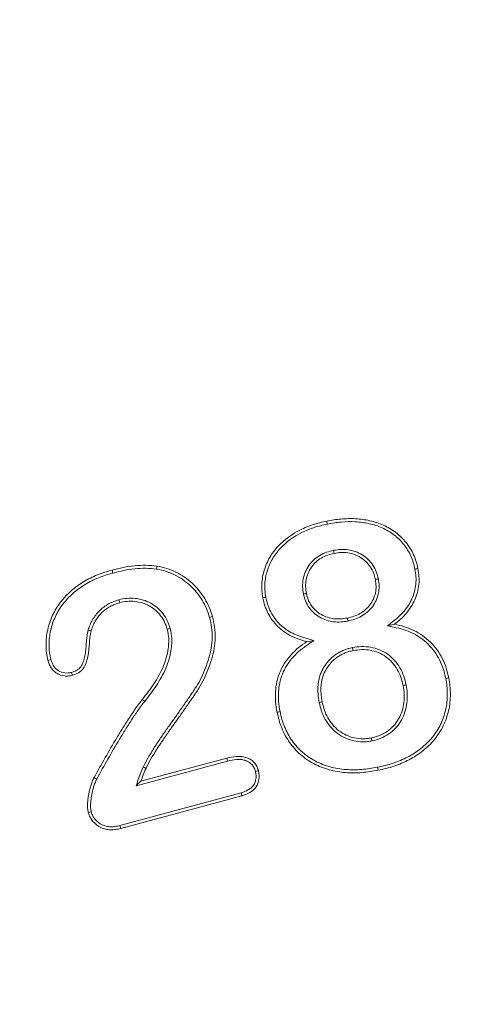
# Model space of a CAD drawing. Units: millimetres. Extents: x 1314 to 8048, y 919 to 6137.
# Drawn here: x 3418 to 3429, y 1650 to 1673 of the extents above; entities that cross this region are included whole.
import ezdxf

# ---------------------------------------------------------------- set-up
doc = ezdxf.new("R2010")
doc.units = ezdxf.units.MM
doc.linetypes.add('SLD-Solid', pattern=[0])
doc.layers.add('ACO_DRAINAGE', color=7, linetype='SLD-Solid')
doc.layers.add('BEMASS', color=7, linetype='Continuous')
doc.styles.add('BEMSTIL', font='isocp3.shx', dxfattribs={"width": 0.8})
doc.styles.get("Standard").update_dxf_attribs({"font": 'arial.ttf'})
doc.dimstyles.new('BEMASS$0', dxfattribs={"dimscale": 7, "dimtxt": 3.5, "dimasz": 3.5, "dimexe": 2, "dimexo": 2, "dimgap": 1, "dimtad": 1, "dimdec": 0, "dimtxsty": 'BEMSTIL', "dimcen": 3, "dimclrd": 3, "dimclre": 3, "dimclrt": 4, "dimadec": 0, "dimazin": 0, "dimtfac": 0.875, "dimtdec": 0, "dimtmove": 0, "dimatfit": 0, "dimfxl": 1, "dimtolj": 1, "dimlwd": 25, "dimlwe": 25, "dimarcsym": 0})

# ---------------------------------------------------------------- blocks, each defined once
blk = doc.blocks.new('ACO - 4941 - REAR')
at = {"layer": 'ACO_DRAINAGE', "linetype": 'SLD-Solid', "lineweight": 18}
for p, q in [((65.03, 220.098), (65.024, 220.125)), ((65.034, 220.077), (65.03, 220.098)), ((65.038, 220.056), (65.034, 220.077)), ((65.182, 219.448), (65.187, 219.427)), ((65.187, 219.427), (65.191, 219.407)), ((65.191, 219.407), (65.196, 219.379)), ((60.063, 218.965), (60.056, 218.992)), ((61.088, 219.014), (61.091, 219.035)), ((61.091, 219.035), (61.094, 219.056)), ((61.094, 219.056), (61.099, 219.084)), ((67.066, 219.015), (67.087, 219.019)), ((67.087, 219.019), (67.108, 219.023)), ((67.108, 219.023), (67.136, 219.029)), ((60.068, 218.945), (60.063, 218.965)), ((60.074, 218.924), (60.068, 218.945)), ((66.177, 218.781), (66.149, 218.775)), ((66.198, 218.784), (66.177, 218.781)), ((66.218, 218.788), (66.198, 218.784)), ((63.573, 218.357), (63.545, 218.351)), ((63.594, 218.361), (63.573, 218.357)), ((63.614, 218.365), (63.594, 218.361)), ((64.485, 218.438), (64.506, 218.442)), ((64.506, 218.442), (64.526, 218.446)), ((64.526, 218.446), (64.554, 218.452)), ((60.216, 218.304), (60.222, 218.284)), ((60.222, 218.284), (60.227, 218.264)), ((60.227, 218.264), (60.235, 218.236)), ((62.311, 217.896), (62.332, 217.901)), ((62.332, 217.901), (62.352, 217.907)), ((62.352, 217.907), (62.379, 217.914)), ((65.505, 217.854), (65.5, 217.881)), ((65.509, 217.833), (65.505, 217.854)), ((61.359, 217.63), (61.332, 217.622)), ((61.379, 217.635), (61.359, 217.63)), ((61.4, 217.64), (61.379, 217.635)), ((65.514, 217.812), (65.509, 217.833)), ((66.43, 217.698), (66.591, 217.737)), ((59.501, 217.603), (59.522, 217.597)), ((59.522, 217.597), (59.542, 217.592)), ((59.542, 217.592), (59.569, 217.584)), ((64.646, 217.35), (64.563, 217.336)), ((64.728, 217.363), (64.646, 217.35)), ((65.62, 217.197), (65.624, 217.176)), ((65.624, 217.176), (65.628, 217.155)), ((65.628, 217.155), (65.633, 217.128)), ((58.612, 216.914), (58.571, 216.903)), ((58.639, 216.921), (58.612, 216.914)), ((59.12, 216.625), (59.127, 216.599)), ((59.127, 216.599), (59.132, 216.578)), ((59.132, 216.578), (59.138, 216.557)), ((67.779, 216.484), (67.8, 216.488)), ((67.8, 216.488), (67.821, 216.492)), ((67.821, 216.492), (67.848, 216.497)), ((66.819, 216.326), (66.791, 216.32)), ((66.84, 216.33), (66.819, 216.326)), ((66.86, 216.334), (66.84, 216.33)), ((60.778, 215.98), (60.756, 215.998)), ((60.795, 215.967), (60.778, 215.98)), ((60.811, 215.954), (60.795, 215.967)), ((64.849, 215.929), (64.87, 215.933)), ((64.87, 215.933), (64.891, 215.937)), ((64.891, 215.937), (64.919, 215.943)), ((63.902, 215.707), (63.874, 215.702)), ((63.923, 215.711), (63.902, 215.707)), ((63.944, 215.716), (63.923, 215.711)), ((66.063, 215.08), (66.058, 215.107)), ((66.067, 215.059), (66.063, 215.08)), ((66.071, 215.038), (66.067, 215.059)), ((60.613, 214.001), (62.729, 214.572)), ((60.722, 214.103), (62.711, 214.64)), ((62.716, 214.619), (62.711, 214.64)), ((62.722, 214.599), (62.716, 214.619)), ((62.729, 214.572), (62.722, 214.599)), ((60.778, 214.433), (60.805, 214.421)), ((60.805, 214.421), (60.842, 214.403)), ((63.374, 214.332), (63.401, 214.339)), ((63.401, 214.339), (63.422, 214.345)), ((63.422, 214.345), (63.442, 214.35)), ((66.201, 214.428), (66.205, 214.407)), ((66.205, 214.407), (66.209, 214.386)), ((66.209, 214.386), (66.215, 214.359)), ((59.665, 214.176), (59.64, 214.189)), ((59.683, 214.166), (59.665, 214.176)), ((59.702, 214.156), (59.683, 214.166)), ((60.613, 214.001), (60.656, 214.041)), ((60.656, 214.041), (60.689, 214.072)), ((60.689, 214.072), (60.722, 214.103)), ((63.042, 213.837), (60.238, 213.079)), ((63.061, 213.769), (60.255, 213.011)), ((63.042, 213.837), (63.051, 213.807)), ((63.051, 213.807), (63.061, 213.769)), ((59.54, 213.388), (59.506, 213.379)), ((59.574, 213.397), (59.54, 213.388)), ((60.238, 213.079), (60.255, 213.011))]:
    blk.add_line(p, q, dxfattribs=at)
for radius in [66.292, 66.079, 65.58]:
    blk.add_arc((80, 175.331), radius, 57.60763, 122.39237, dxfattribs=at)
for points, knots in [([(65.024, 220.125), (65.134, 220.145), (65.243, 220.164), (65.465, 220.183), (65.577, 220.186), (65.799, 220.174), (65.91, 220.159), (66.127, 220.111), (66.234, 220.078), (66.437, 219.987), (66.533, 219.929), (66.667, 219.829), (66.71, 219.793), (66.789, 219.716), (66.826, 219.674), (66.93, 219.543), (66.989, 219.447), (67.058, 219.296), (67.078, 219.244), (67.111, 219.137), (67.124, 219.083), (67.136, 219.029)], [0, 0, 0, 0, 0.125, 0.125, 0.25, 0.25, 0.375, 0.375, 0.5, 0.5, 0.625, 0.625, 0.6875, 0.6875, 0.75, 0.75, 0.875, 0.875, 0.9375, 0.9375, 1, 1, 1, 1]), ([(63.545, 218.351), (63.537, 218.404), (63.528, 218.457), (63.519, 218.564), (63.518, 218.618), (63.527, 218.779), (63.548, 218.885), (63.609, 219.091), (63.652, 219.191), (63.76, 219.376), (63.826, 219.463), (64.045, 219.699), (64.223, 219.825), (64.51, 219.971), (64.61, 220.012), (64.815, 220.077), (64.919, 220.101), (65.024, 220.125)], [0, 0, 0, 0, 0.0625, 0.0625, 0.125, 0.125, 0.25, 0.25, 0.375, 0.375, 0.5, 0.5, 0.75, 0.75, 0.875, 0.875, 1, 1, 1, 1]), ([(63.614, 218.365), (63.606, 218.417), (63.598, 218.468), (63.589, 218.567), (63.589, 218.617), (63.597, 218.769), (63.617, 218.87), (63.675, 219.066), (63.716, 219.16), (63.819, 219.336), (63.88, 219.418), (64.09, 219.644), (64.261, 219.766), (64.539, 219.907), (64.635, 219.946), (64.832, 220.009), (64.934, 220.032), (65.038, 220.056)], [0.0009821, 0.0009821, 0.0009821, 0.0009821, 0.0625, 0.0625, 0.125, 0.125, 0.25, 0.25, 0.375, 0.375, 0.5, 0.5, 0.75, 0.75, 0.875, 0.875, 0.9993541, 0.9993541, 0.9993541, 0.9993541]), ([(65.038, 220.056), (65.148, 220.076), (65.253, 220.094), (65.468, 220.113), (65.577, 220.116), (65.791, 220.104), (65.898, 220.089), (66.109, 220.043), (66.21, 220.012), (66.404, 219.925), (66.494, 219.87), (66.623, 219.774), (66.663, 219.741), (66.737, 219.668), (66.773, 219.628), (66.872, 219.503), (66.927, 219.413), (66.993, 219.269), (67.012, 219.219), (67.043, 219.12), (67.054, 219.069), (67.066, 219.015)], [0.0006216, 0.0006216, 0.0006216, 0.0006216, 0.125, 0.125, 0.25, 0.25, 0.375, 0.375, 0.5, 0.5, 0.625, 0.625, 0.6875, 0.6875, 0.75, 0.75, 0.875, 0.875, 0.9375, 0.9375, 0.9991712, 0.9991712, 0.9991712, 0.9991712]), ([(65.18, 219.448), (65.128, 219.435), (65.075, 219.422), (64.967, 219.386), (64.914, 219.361), (64.764, 219.273), (64.678, 219.193), (64.544, 219.003), (64.499, 218.893), (64.468, 218.723), (64.463, 218.665), (64.467, 218.548), (64.476, 218.493), (64.484, 218.441)], [0, 0, 0, 0, 0.125, 0.125, 0.25, 0.25, 0.5, 0.5, 0.75, 0.75, 0.875, 0.875, 1, 1, 1, 1]), ([(66.218, 218.791), (66.206, 218.841), (66.192, 218.9), (66.149, 219.007), (66.124, 219.058), (66.058, 219.155), (66.021, 219.198), (65.939, 219.279), (65.893, 219.315), (65.793, 219.376), (65.742, 219.399), (65.633, 219.438), (65.577, 219.452), (65.465, 219.469), (65.406, 219.472), (65.292, 219.466), (65.237, 219.457), (65.185, 219.449)], [0, 0, 0, 0, 0.125, 0.125, 0.25, 0.25, 0.375, 0.375, 0.5, 0.5, 0.625, 0.625, 0.75, 0.75, 0.875, 0.875, 1, 1, 1, 1]), ([(65.196, 219.379), (65.145, 219.367), (65.093, 219.354), (64.994, 219.32), (64.945, 219.298), (64.809, 219.217), (64.729, 219.144), (64.608, 218.971), (64.567, 218.871), (64.538, 218.715), (64.534, 218.662), (64.538, 218.557), (64.546, 218.504), (64.554, 218.452)], [0, 0, 0, 0, 0.125, 0.125, 0.25, 0.25, 0.5, 0.5, 0.75, 0.75, 0.875, 0.875, 1, 1, 1, 1]), ([(66.149, 218.775), (66.137, 218.827), (66.125, 218.878), (66.086, 218.976), (66.062, 219.023), (66.003, 219.111), (65.968, 219.151), (65.893, 219.225), (65.852, 219.258), (65.762, 219.312), (65.713, 219.335), (65.614, 219.37), (65.563, 219.382), (65.458, 219.398), (65.406, 219.401), (65.3, 219.396), (65.248, 219.387), (65.196, 219.379)], [0, 0, 0, 0, 0.125, 0.125, 0.25, 0.25, 0.375, 0.375, 0.5, 0.5, 0.625, 0.625, 0.75, 0.75, 0.875, 0.875, 1, 1, 1, 1]), ([(58.571, 216.903), (58.557, 216.961), (58.544, 217.019), (58.53, 217.137), (58.527, 217.196), (58.527, 217.375), (58.54, 217.494), (58.592, 217.726), (58.631, 217.839), (58.731, 218.055), (58.792, 218.158), (58.938, 218.346), (59.021, 218.432), (59.199, 218.59), (59.296, 218.661), (59.499, 218.783), (59.607, 218.836), (59.827, 218.925), (59.941, 218.959), (60.056, 218.992)], [0, 0, 0, 0, 0.0625, 0.0625, 0.125, 0.125, 0.25, 0.25, 0.375, 0.375, 0.5, 0.5, 0.625, 0.625, 0.75, 0.75, 0.875, 0.875, 1, 1, 1, 1]), ([(60.056, 218.992), (60.141, 219.013), (60.226, 219.034), (60.398, 219.069), (60.485, 219.082), (60.66, 219.1), (60.748, 219.105), (60.924, 219.101), (61.011, 219.093), (61.099, 219.084)], [0, 0, 0, 0, 0.25, 0.25, 0.5, 0.5, 0.75, 0.75, 1, 1, 1, 1]), ([(60.074, 218.924), (60.159, 218.945), (60.242, 218.965), (60.41, 218.999), (60.495, 219.012), (60.665, 219.029), (60.75, 219.034), (60.918, 219.031), (61.002, 219.023), (61.088, 219.014)], [0.0013179, 0.0013179, 0.0013179, 0.0013179, 0.25, 0.25, 0.5, 0.5, 0.75, 0.75, 0.9969557, 0.9969557, 0.9969557, 0.9969557]), ([(61.088, 219.014), (61.162, 218.999), (61.232, 218.985), (61.369, 218.942), (61.436, 218.914), (61.568, 218.849), (61.63, 218.813), (61.751, 218.729), (61.809, 218.684), (61.915, 218.586), (61.965, 218.532), (62.058, 218.418), (62.101, 218.358), (62.177, 218.234), (62.212, 218.169), (62.269, 218.037), (62.29, 217.969), (62.311, 217.896)], [0.0017459, 0.0017459, 0.0017459, 0.0017459, 0.125, 0.125, 0.25, 0.25, 0.375, 0.375, 0.5, 0.5, 0.625, 0.625, 0.75, 0.75, 0.875, 0.875, 0.9989459, 0.9989459, 0.9989459, 0.9989459]), ([(61.099, 219.084), (61.173, 219.069), (61.248, 219.054), (61.394, 219.008), (61.465, 218.979), (61.602, 218.911), (61.668, 218.872), (61.793, 218.786), (61.854, 218.738), (61.966, 218.635), (62.018, 218.579), (62.114, 218.46), (62.159, 218.398), (62.239, 218.268), (62.275, 218.201), (62.335, 218.06), (62.358, 217.987), (62.379, 217.914)], [0, 0, 0, 0, 0.125, 0.125, 0.25, 0.25, 0.375, 0.375, 0.5, 0.5, 0.625, 0.625, 0.75, 0.75, 0.875, 0.875, 1, 1, 1, 1]), ([(67.066, 219.015), (67.076, 218.955), (67.085, 218.897), (67.093, 218.782), (67.092, 218.724), (67.074, 218.55), (67.044, 218.437), (66.973, 218.276), (66.946, 218.225), (66.883, 218.128), (66.847, 218.081), (66.77, 217.99), (66.729, 217.948), (66.642, 217.869), (66.595, 217.831), (66.547, 217.792)], [0.0014978, 0.0014978, 0.0014978, 0.0014978, 0.125, 0.125, 0.25, 0.25, 0.5, 0.5, 0.625, 0.625, 0.75, 0.75, 0.875, 0.875, 1, 1, 1, 1]), ([(67.136, 219.029), (67.145, 218.967), (67.155, 218.906), (67.163, 218.783), (67.162, 218.721), (67.144, 218.536), (67.111, 218.415), (67.036, 218.245), (67.007, 218.19), (66.94, 218.086), (66.902, 218.037), (66.822, 217.943), (66.779, 217.898), (66.687, 217.815), (66.639, 217.776), (66.591, 217.737)], [0, 0, 0, 0, 0.125, 0.125, 0.25, 0.25, 0.5, 0.5, 0.625, 0.625, 0.75, 0.75, 0.875, 0.875, 1, 1, 1, 1]), ([(58.639, 216.921), (58.625, 216.979), (58.613, 217.032), (58.6, 217.142), (58.597, 217.199), (58.598, 217.37), (58.61, 217.484), (58.659, 217.705), (58.697, 217.814), (58.793, 218.021), (58.851, 218.12), (58.99, 218.298), (59.071, 218.382), (59.243, 218.534), (59.336, 218.602), (59.532, 218.721), (59.637, 218.772), (59.85, 218.858), (59.959, 218.891), (60.074, 218.924)], [0.0008196, 0.0008196, 0.0008196, 0.0008196, 0.0625, 0.0625, 0.125, 0.125, 0.25, 0.25, 0.375, 0.375, 0.5, 0.5, 0.625, 0.625, 0.75, 0.75, 0.875, 0.875, 0.9995163, 0.9995163, 0.9995163, 0.9995163]), ([(65.5, 217.881), (65.55, 217.893), (65.601, 217.905), (65.698, 217.938), (65.745, 217.96), (65.88, 218.037), (65.961, 218.105), (66.087, 218.269), (66.129, 218.366), (66.161, 218.518), (66.166, 218.57), (66.164, 218.673), (66.157, 218.724), (66.149, 218.775)], [0, 0, 0, 0, 0.125, 0.125, 0.25, 0.25, 0.5, 0.5, 0.75, 0.75, 0.875, 0.875, 1, 1, 1, 1]), ([(65.516, 217.813), (65.566, 217.824), (65.619, 217.837), (65.725, 217.873), (65.777, 217.896), (65.923, 217.98), (66.011, 218.053), (66.149, 218.235), (66.196, 218.342), (66.231, 218.508), (66.237, 218.565), (66.235, 218.68), (66.226, 218.735), (66.219, 218.786)], [0, 0, 0, 0, 0.125, 0.125, 0.25, 0.25, 0.5, 0.5, 0.75, 0.75, 0.875, 0.875, 1, 1, 1, 1]), ([(61.399, 217.643), (61.382, 217.698), (61.362, 217.76), (61.307, 217.874), (61.275, 217.928), (61.197, 218.03), (61.153, 218.076), (61.058, 218.158), (61.006, 218.195), (60.894, 218.257), (60.835, 218.281), (60.714, 218.317), (60.653, 218.33), (60.527, 218.343), (60.464, 218.343), (60.338, 218.332), (60.275, 218.318), (60.219, 218.305)], [0, 0, 0, 0, 0.125, 0.125, 0.25, 0.25, 0.375, 0.375, 0.5, 0.5, 0.625, 0.625, 0.75, 0.75, 0.875, 0.875, 1, 1, 1, 1]), ([(64.563, 217.336), (64.502, 217.354), (64.441, 217.371), (64.321, 217.413), (64.262, 217.437), (64.091, 217.523), (63.985, 217.596), (63.847, 217.729), (63.805, 217.777), (63.729, 217.879), (63.696, 217.934), (63.638, 218.047), (63.613, 218.106), (63.574, 218.227), (63.559, 218.289), (63.545, 218.351)], [0, 0, 0, 0, 0.125, 0.125, 0.25, 0.25, 0.5, 0.5, 0.625, 0.625, 0.75, 0.75, 0.875, 0.875, 1, 1, 1, 1]), ([(64.583, 217.404), (64.522, 217.422), (64.462, 217.439), (64.346, 217.479), (64.291, 217.502), (64.128, 217.583), (64.029, 217.652), (63.899, 217.777), (63.859, 217.822), (63.788, 217.917), (63.757, 217.969), (63.702, 218.076), (63.679, 218.131), (63.642, 218.244), (63.629, 218.303), (63.614, 218.365)], [0, 0, 0, 0, 0.125, 0.125, 0.25, 0.25, 0.5, 0.5, 0.625, 0.625, 0.75, 0.75, 0.875, 0.875, 0.9983434, 0.9983434, 0.9983434, 0.9983434]), ([(64.486, 218.435), (64.498, 218.385), (64.511, 218.332), (64.553, 218.224), (64.581, 218.174), (64.68, 218.034), (64.767, 217.958), (64.914, 217.873), (64.966, 217.85), (65.073, 217.815), (65.128, 217.803), (65.238, 217.789), (65.295, 217.787), (65.407, 217.795), (65.46, 217.803), (65.511, 217.812)], [0, 0, 0, 0, 0.125, 0.125, 0.25, 0.25, 0.5, 0.5, 0.625, 0.625, 0.75, 0.75, 0.875, 0.875, 1, 1, 1, 1]), ([(64.554, 218.452), (64.566, 218.402), (64.579, 218.352), (64.617, 218.256), (64.642, 218.21), (64.732, 218.084), (64.811, 218.014), (64.945, 217.937), (64.992, 217.915), (65.09, 217.884), (65.141, 217.873), (65.243, 217.86), (65.295, 217.858), (65.398, 217.865), (65.449, 217.873), (65.5, 217.881)], [0, 0, 0, 0, 0.125, 0.125, 0.25, 0.25, 0.5, 0.5, 0.625, 0.625, 0.75, 0.75, 0.875, 0.875, 1, 1, 1, 1]), ([(60.214, 218.304), (60.175, 218.292), (60.135, 218.28), (60.053, 218.248), (60.013, 218.229), (59.937, 218.187), (59.899, 218.164), (59.827, 218.11), (59.795, 218.081), (59.733, 218.02), (59.704, 217.987), (59.65, 217.916), (59.627, 217.879), (59.584, 217.804), (59.564, 217.765), (59.53, 217.685), (59.516, 217.646), (59.503, 217.607)], [0, 0, 0, 0, 0.125, 0.125, 0.25, 0.25, 0.375, 0.375, 0.5, 0.5, 0.625, 0.625, 0.75, 0.75, 0.875, 0.875, 1, 1, 1, 1]), ([(60.235, 218.236), (60.196, 218.225), (60.157, 218.213), (60.081, 218.183), (60.044, 218.166), (59.973, 218.127), (59.938, 218.105), (59.873, 218.057), (59.843, 218.029), (59.785, 217.972), (59.758, 217.942), (59.709, 217.877), (59.687, 217.842), (59.646, 217.772), (59.628, 217.735), (59.596, 217.66), (59.583, 217.622), (59.569, 217.584)], [0, 0, 0, 0, 0.125, 0.125, 0.25, 0.25, 0.375, 0.375, 0.5, 0.5, 0.625, 0.625, 0.75, 0.75, 0.875, 0.875, 1, 1, 1, 1]), ([(61.332, 217.622), (61.314, 217.678), (61.296, 217.734), (61.246, 217.84), (61.216, 217.89), (61.145, 217.983), (61.104, 218.025), (61.015, 218.102), (60.968, 218.136), (60.865, 218.193), (60.811, 218.215), (60.698, 218.248), (60.641, 218.26), (60.524, 218.272), (60.466, 218.272), (60.349, 218.262), (60.292, 218.25), (60.235, 218.236)], [0, 0, 0, 0, 0.125, 0.125, 0.25, 0.25, 0.375, 0.375, 0.5, 0.5, 0.625, 0.625, 0.75, 0.75, 0.875, 0.875, 1, 1, 1, 1]), ([(62.311, 217.896), (62.33, 217.816), (62.348, 217.739), (62.369, 217.585), (62.373, 217.505), (62.371, 217.346), (62.364, 217.268), (62.337, 217.113), (62.317, 217.035), (62.272, 216.881), (62.246, 216.804), (62.188, 216.654), (62.157, 216.579), (62.088, 216.434), (62.05, 216.365), (61.985, 216.265), (61.962, 216.23), (61.916, 216.16), (61.894, 216.127), (61.826, 216.027), (61.778, 215.958), (61.684, 215.823), (61.637, 215.755), (61.543, 215.621), (61.494, 215.554), (61.398, 215.42), (61.351, 215.353), (61.255, 215.217), (61.208, 215.149), (61.115, 215.012), (61.069, 214.942), (60.98, 214.801), (60.937, 214.731), (60.852, 214.585), (60.814, 214.508), (60.778, 214.434)], [0.0004924, 0.0004924, 0.0004924, 0.0004924, 0.0625, 0.0625, 0.125, 0.125, 0.1875, 0.1875, 0.25, 0.25, 0.3125, 0.3125, 0.375, 0.375, 0.4375, 0.4375, 0.46875, 0.46875, 0.5, 0.5, 0.5625, 0.5625, 0.625, 0.625, 0.6875, 0.6875, 0.75, 0.75, 0.8125, 0.8125, 0.875, 0.875, 0.9375, 0.9375, 1, 1, 1, 1]), ([(62.379, 217.914), (62.398, 217.834), (62.417, 217.753), (62.44, 217.59), (62.444, 217.507), (62.441, 217.342), (62.434, 217.26), (62.406, 217.097), (62.386, 217.017), (62.339, 216.859), (62.313, 216.781), (62.253, 216.627), (62.221, 216.551), (62.15, 216.402), (62.11, 216.329), (62.044, 216.225), (62.02, 216.191), (61.975, 216.122), (61.953, 216.088), (61.883, 215.986), (61.836, 215.918), (61.741, 215.783), (61.695, 215.715), (61.6, 215.58), (61.552, 215.513), (61.456, 215.379), (61.408, 215.312), (61.313, 215.177), (61.267, 215.109), (61.174, 214.972), (61.128, 214.904), (61.04, 214.764), (60.997, 214.694), (60.914, 214.551), (60.878, 214.478), (60.842, 214.403)], [0, 0, 0, 0, 0.0625, 0.0625, 0.125, 0.125, 0.1875, 0.1875, 0.25, 0.25, 0.3125, 0.3125, 0.375, 0.375, 0.4375, 0.4375, 0.46875, 0.46875, 0.5, 0.5, 0.5625, 0.5625, 0.625, 0.625, 0.6875, 0.6875, 0.75, 0.75, 0.8125, 0.8125, 0.875, 0.875, 0.9375, 0.9375, 1, 1, 1, 1]), ([(60.811, 215.954), (60.905, 216.071), (60.998, 216.191), (61.123, 216.382), (61.162, 216.448), (61.235, 216.582), (61.27, 216.651), (61.33, 216.794), (61.356, 216.866), (61.399, 217.015), (61.415, 217.092), (61.43, 217.209), (61.434, 217.247), (61.438, 217.325), (61.439, 217.365), (61.433, 217.485), (61.417, 217.565), (61.401, 217.638)], [0, 0, 0, 0, 0.25, 0.25, 0.375, 0.375, 0.5, 0.5, 0.625, 0.625, 0.75, 0.75, 0.8125, 0.8125, 0.875, 0.875, 1, 1, 1, 1]), ([(66.43, 217.698), (66.479, 217.688), (66.528, 217.678), (66.577, 217.668), (66.654, 217.652), (66.727, 217.637), (66.87, 217.591), (66.942, 217.564), (67.077, 217.5), (67.141, 217.461), (67.264, 217.375), (67.321, 217.327), (67.428, 217.222), (67.476, 217.166), (67.563, 217.044), (67.603, 216.979), (67.669, 216.846), (67.698, 216.775), (67.745, 216.632), (67.762, 216.56), (67.779, 216.484)], [-0.078773, -0.078773, -0.078773, -0.078773, 0, 0, 0, 0.125, 0.125, 0.25, 0.25, 0.375, 0.375, 0.5, 0.5, 0.625, 0.625, 0.75, 0.75, 0.875, 0.875, 0.99889, 0.99889, 0.99889, 0.99889]), ([(66.591, 217.737), (66.668, 217.721), (66.745, 217.705), (66.895, 217.657), (66.969, 217.629), (67.111, 217.562), (67.178, 217.521), (67.307, 217.431), (67.368, 217.38), (67.48, 217.269), (67.532, 217.21), (67.622, 217.081), (67.664, 217.014), (67.734, 216.873), (67.764, 216.8), (67.813, 216.651), (67.831, 216.574), (67.848, 216.497)], [0, 0, 0, 0, 0.125, 0.125, 0.25, 0.25, 0.375, 0.375, 0.5, 0.5, 0.625, 0.625, 0.75, 0.75, 0.875, 0.875, 1, 1, 1, 1]), ([(59.501, 217.599), (59.495, 217.575), (59.489, 217.548), (59.48, 217.496), (59.477, 217.47), (59.468, 217.393), (59.464, 217.343), (59.456, 217.243), (59.452, 217.193), (59.442, 217.098), (59.435, 217.052), (59.415, 216.958), (59.403, 216.911), (59.374, 216.825), (59.356, 216.787), (59.308, 216.722), (59.277, 216.695), (59.206, 216.654), (59.167, 216.64), (59.12, 216.625)], [0, 0, 0, 0, 0.0625, 0.0625, 0.125, 0.125, 0.25, 0.25, 0.375, 0.375, 0.5, 0.5, 0.625, 0.625, 0.75, 0.75, 0.875, 0.875, 0.9971196, 0.9971196, 0.9971196, 0.9971196]), ([(59.569, 217.584), (59.564, 217.559), (59.558, 217.535), (59.55, 217.486), (59.547, 217.461), (59.538, 217.387), (59.534, 217.337), (59.526, 217.237), (59.523, 217.188), (59.512, 217.088), (59.504, 217.039), (59.483, 216.941), (59.471, 216.893), (59.439, 216.798), (59.418, 216.752), (59.358, 216.672), (59.32, 216.639), (59.233, 216.588), (59.185, 216.572), (59.138, 216.557)], [0, 0, 0, 0, 0.0625, 0.0625, 0.125, 0.125, 0.25, 0.25, 0.375, 0.375, 0.5, 0.5, 0.625, 0.625, 0.75, 0.75, 0.875, 0.875, 1, 1, 1, 1]), ([(60.756, 215.998), (60.849, 216.114), (60.941, 216.232), (61.063, 216.42), (61.101, 216.484), (61.172, 216.614), (61.206, 216.681), (61.264, 216.818), (61.289, 216.889), (61.33, 217.032), (61.346, 217.105), (61.36, 217.216), (61.363, 217.253), (61.367, 217.327), (61.368, 217.365), (61.363, 217.476), (61.348, 217.55), (61.332, 217.622)], [0, 0, 0, 0, 0.25, 0.25, 0.375, 0.375, 0.5, 0.5, 0.625, 0.625, 0.75, 0.75, 0.8125, 0.8125, 0.875, 0.875, 1, 1, 1, 1]), ([(63.874, 215.702), (63.861, 215.78), (63.848, 215.858), (63.837, 215.976), (63.836, 216.016), (63.835, 216.095), (63.836, 216.135), (63.842, 216.253), (63.853, 216.332), (63.88, 216.448), (63.889, 216.486), (63.913, 216.562), (63.928, 216.599), (63.959, 216.672), (63.975, 216.708), (64.012, 216.778), (64.033, 216.811), (64.098, 216.911), (64.146, 216.974), (64.253, 217.091), (64.311, 217.146), (64.433, 217.247), (64.498, 217.292), (64.563, 217.336)], [0, 0, 0, 0, 0.125, 0.125, 0.1875, 0.1875, 0.25, 0.25, 0.375, 0.375, 0.4375, 0.4375, 0.5, 0.5, 0.5625, 0.5625, 0.625, 0.625, 0.75, 0.75, 0.875, 0.875, 1, 1, 1, 1]), ([(63.944, 215.716), (63.93, 215.793), (63.917, 215.869), (63.908, 215.98), (63.907, 216.018), (63.906, 216.094), (63.906, 216.133), (63.912, 216.246), (63.923, 216.319), (63.948, 216.431), (63.957, 216.468), (63.979, 216.537), (63.993, 216.572), (64.023, 216.643), (64.039, 216.677), (64.073, 216.742), (64.093, 216.774), (64.155, 216.87), (64.2, 216.929), (64.302, 217.041), (64.358, 217.093), (64.475, 217.19), (64.537, 217.233), (64.603, 217.278), (64.645, 217.306), (64.686, 217.335), (64.728, 217.363)], [0.001152, 0.001152, 0.001152, 0.001152, 0.125, 0.125, 0.1875, 0.1875, 0.25, 0.25, 0.375, 0.375, 0.4375, 0.4375, 0.5, 0.5, 0.5625, 0.5625, 0.625, 0.625, 0.75, 0.75, 0.875, 0.875, 1, 1, 1, 1.079372, 1.079372, 1.079372, 1.079372]), ([(65.618, 217.197), (65.587, 217.19), (65.554, 217.183), (65.486, 217.164), (65.452, 217.152), (65.387, 217.125), (65.356, 217.11), (65.295, 217.078), (65.264, 217.06), (65.206, 217.019), (65.179, 216.998), (65.126, 216.953), (65.1, 216.929), (65.028, 216.851), (64.987, 216.794), (64.934, 216.704), (64.918, 216.674), (64.888, 216.609), (64.875, 216.575), (64.855, 216.508), (64.847, 216.475), (64.832, 216.407), (64.827, 216.372), (64.817, 216.268), (64.817, 216.199), (64.827, 216.063), (64.838, 215.994), (64.849, 215.931)], [0, 0, 0, 0, 0.0625, 0.0625, 0.125, 0.125, 0.1875, 0.1875, 0.25, 0.25, 0.3125, 0.3125, 0.375, 0.375, 0.5, 0.5, 0.5625, 0.5625, 0.625, 0.625, 0.6875, 0.6875, 0.75, 0.75, 0.875, 0.875, 1, 1, 1, 1]), ([(66.86, 216.336), (66.846, 216.4), (66.83, 216.469), (66.782, 216.602), (66.753, 216.666), (66.683, 216.789), (66.641, 216.847), (66.547, 216.954), (66.493, 217.003), (66.317, 217.126), (66.18, 217.181), (65.971, 217.218), (65.899, 217.223), (65.757, 217.219), (65.687, 217.208), (65.622, 217.197)], [0, 0, 0, 0, 0.125, 0.125, 0.25, 0.25, 0.375, 0.375, 0.5, 0.5, 0.75, 0.75, 0.875, 0.875, 1, 1, 1, 1]), ([(65.633, 217.128), (65.602, 217.121), (65.57, 217.114), (65.507, 217.096), (65.477, 217.086), (65.417, 217.061), (65.387, 217.047), (65.33, 217.017), (65.302, 217), (65.248, 216.963), (65.223, 216.943), (65.174, 216.901), (65.15, 216.879), (65.084, 216.807), (65.045, 216.754), (64.996, 216.67), (64.98, 216.642), (64.953, 216.583), (64.942, 216.552), (64.923, 216.49), (64.915, 216.458), (64.902, 216.395), (64.897, 216.363), (64.888, 216.266), (64.888, 216.201), (64.897, 216.071), (64.907, 216.007), (64.919, 215.943)], [0, 0, 0, 0, 0.0625, 0.0625, 0.125, 0.125, 0.1875, 0.1875, 0.25, 0.25, 0.3125, 0.3125, 0.375, 0.375, 0.5, 0.5, 0.5625, 0.5625, 0.625, 0.625, 0.6875, 0.6875, 0.75, 0.75, 0.875, 0.875, 1, 1, 1, 1]), ([(66.791, 216.32), (66.777, 216.385), (66.762, 216.45), (66.717, 216.574), (66.689, 216.635), (66.624, 216.75), (66.585, 216.804), (66.497, 216.904), (66.448, 216.948), (66.285, 217.063), (66.159, 217.113), (65.963, 217.148), (65.897, 217.152), (65.764, 217.148), (65.699, 217.138), (65.633, 217.128)], [0, 0, 0, 0, 0.125, 0.125, 0.25, 0.25, 0.375, 0.375, 0.5, 0.5, 0.75, 0.75, 0.875, 0.875, 1, 1, 1, 1]), ([(59.138, 216.557), (59.108, 216.551), (59.077, 216.544), (59.015, 216.537), (58.984, 216.537), (58.891, 216.548), (58.831, 216.57), (58.751, 216.619), (58.726, 216.638), (58.682, 216.682), (58.663, 216.707), (58.628, 216.758), (58.613, 216.786), (58.589, 216.843), (58.58, 216.873), (58.571, 216.903)], [0, 0, 0, 0, 0.125, 0.125, 0.25, 0.25, 0.5, 0.5, 0.625, 0.625, 0.75, 0.75, 0.875, 0.875, 1, 1, 1, 1]), ([(59.12, 216.625), (59.091, 216.619), (59.064, 216.614), (59.013, 216.608), (58.987, 216.608), (58.91, 216.617), (58.859, 216.635), (58.792, 216.676), (58.772, 216.692), (58.736, 216.728), (58.719, 216.749), (58.689, 216.795), (58.676, 216.817), (58.656, 216.865), (58.648, 216.892), (58.639, 216.921)], [0.0047001, 0.0047001, 0.0047001, 0.0047001, 0.125, 0.125, 0.25, 0.25, 0.5, 0.5, 0.625, 0.625, 0.75, 0.75, 0.875, 0.875, 0.9968387, 0.9968387, 0.9968387, 0.9968387]), ([(67.848, 216.497), (67.858, 216.435), (67.869, 216.373), (67.883, 216.247), (67.886, 216.184), (67.885, 216.058), (67.882, 215.995), (67.869, 215.869), (67.858, 215.807), (67.831, 215.684), (67.813, 215.623), (67.772, 215.504), (67.749, 215.445), (67.694, 215.332), (67.662, 215.277), (67.594, 215.171), (67.557, 215.12), (67.437, 214.974), (67.345, 214.886), (67.147, 214.729), (67.04, 214.661), (66.817, 214.544), (66.7, 214.494), (66.461, 214.414), (66.338, 214.386), (66.215, 214.359)], [0, 0, 0, 0, 0.0625, 0.0625, 0.125, 0.125, 0.1875, 0.1875, 0.25, 0.25, 0.3125, 0.3125, 0.375, 0.375, 0.4375, 0.4375, 0.5, 0.5, 0.625, 0.625, 0.75, 0.75, 0.875, 0.875, 1, 1, 1, 1]), ([(66.058, 215.107), (66.122, 215.123), (66.186, 215.139), (66.309, 215.189), (66.368, 215.221), (66.477, 215.296), (66.527, 215.34), (66.616, 215.438), (66.656, 215.492), (66.754, 215.665), (66.794, 215.794), (66.818, 215.991), (66.821, 216.057), (66.814, 216.19), (66.803, 216.255), (66.791, 216.32)], [0, 0, 0, 0, 0.125, 0.125, 0.25, 0.25, 0.375, 0.375, 0.5, 0.5, 0.75, 0.75, 0.875, 0.875, 1, 1, 1, 1]), ([(66.074, 215.039), (66.138, 215.054), (66.208, 215.071), (66.341, 215.126), (66.404, 215.16), (66.521, 215.241), (66.576, 215.289), (66.671, 215.395), (66.714, 215.452), (66.821, 215.639), (66.863, 215.777), (66.889, 215.986), (66.891, 216.057), (66.884, 216.198), (66.872, 216.268), (66.861, 216.332)], [0, 0, 0, 0, 0.125, 0.125, 0.25, 0.25, 0.375, 0.375, 0.5, 0.5, 0.75, 0.75, 0.875, 0.875, 1, 1, 1, 1]), ([(67.779, 216.484), (67.789, 216.422), (67.799, 216.362), (67.812, 216.242), (67.815, 216.182), (67.815, 216.061), (67.811, 216), (67.799, 215.879), (67.789, 215.82), (67.762, 215.702), (67.746, 215.644), (67.706, 215.529), (67.684, 215.473), (67.632, 215.365), (67.602, 215.313), (67.536, 215.211), (67.501, 215.162), (67.386, 215.023), (67.297, 214.938), (67.107, 214.788), (67.004, 214.722), (66.788, 214.608), (66.674, 214.56), (66.443, 214.483), (66.324, 214.455), (66.201, 214.428)], [0.0006974, 0.0006974, 0.0006974, 0.0006974, 0.0625, 0.0625, 0.125, 0.125, 0.1875, 0.1875, 0.25, 0.25, 0.3125, 0.3125, 0.375, 0.375, 0.4375, 0.4375, 0.5, 0.5, 0.625, 0.625, 0.75, 0.75, 0.875, 0.875, 0.9995415, 0.9995415, 0.9995415, 0.9995415]), ([(59.64, 214.189), (59.81, 214.5), (59.983, 214.809), (60.213, 215.189), (60.26, 215.264), (60.353, 215.415), (60.401, 215.489), (60.498, 215.638), (60.547, 215.712), (60.623, 215.821), (60.648, 215.858), (60.701, 215.929), (60.729, 215.964), (60.756, 215.998)], [0, 0, 0, 0, 0.5, 0.5, 0.625, 0.625, 0.75, 0.75, 0.875, 0.875, 0.9375, 0.9375, 1, 1, 1, 1]), ([(59.702, 214.156), (59.872, 214.466), (60.045, 214.775), (60.273, 215.152), (60.319, 215.227), (60.413, 215.377), (60.46, 215.451), (60.557, 215.6), (60.605, 215.673), (60.68, 215.781), (60.706, 215.817), (60.756, 215.886), (60.783, 215.919), (60.811, 215.954)], [0.0005654, 0.0005654, 0.0005654, 0.0005654, 0.5, 0.5, 0.625, 0.625, 0.75, 0.75, 0.875, 0.875, 0.9375, 0.9375, 1, 1, 1, 1]), ([(64.85, 215.928), (64.864, 215.864), (64.88, 215.795), (64.926, 215.662), (64.956, 215.598), (65.059, 215.415), (65.152, 215.305), (65.322, 215.174), (65.383, 215.138), (65.511, 215.078), (65.58, 215.054), (65.719, 215.025), (65.789, 215.017), (65.896, 215.017), (65.933, 215.019), (66.003, 215.027), (66.036, 215.032), (66.069, 215.038)], [0, 0, 0, 0, 0.125, 0.125, 0.25, 0.25, 0.5, 0.5, 0.625, 0.625, 0.75, 0.75, 0.875, 0.875, 0.9375, 0.9375, 1, 1, 1, 1]), ([(64.919, 215.943), (64.933, 215.879), (64.948, 215.814), (64.991, 215.69), (65.019, 215.629), (65.117, 215.457), (65.203, 215.354), (65.36, 215.233), (65.417, 215.2), (65.537, 215.144), (65.6, 215.122), (65.729, 215.095), (65.795, 215.088), (65.894, 215.087), (65.927, 215.089), (65.992, 215.097), (66.025, 215.102), (66.058, 215.107)], [0, 0, 0, 0, 0.125, 0.125, 0.25, 0.25, 0.5, 0.5, 0.625, 0.625, 0.75, 0.75, 0.875, 0.875, 0.9375, 0.9375, 1, 1, 1, 1]), ([(66.215, 214.359), (66.152, 214.347), (66.09, 214.336), (65.964, 214.319), (65.901, 214.312), (65.775, 214.301), (65.712, 214.299), (65.585, 214.299), (65.522, 214.301), (65.395, 214.311), (65.332, 214.319), (65.207, 214.339), (65.145, 214.353), (64.962, 214.404), (64.843, 214.449), (64.674, 214.536), (64.619, 214.569), (64.515, 214.64), (64.465, 214.68), (64.369, 214.763), (64.324, 214.807), (64.24, 214.902), (64.201, 214.952), (64.092, 215.108), (64.031, 215.22), (63.959, 215.396), (63.938, 215.456), (63.903, 215.578), (63.889, 215.64), (63.874, 215.702)], [0, 0, 0, 0, 0.0625, 0.0625, 0.125, 0.125, 0.1875, 0.1875, 0.25, 0.25, 0.3125, 0.3125, 0.375, 0.375, 0.5, 0.5, 0.5625, 0.5625, 0.625, 0.625, 0.6875, 0.6875, 0.75, 0.75, 0.875, 0.875, 0.9375, 0.9375, 1, 1, 1, 1]), ([(66.201, 214.428), (66.138, 214.416), (66.078, 214.406), (65.956, 214.389), (65.894, 214.382), (65.771, 214.372), (65.71, 214.369), (65.587, 214.369), (65.525, 214.371), (65.403, 214.381), (65.341, 214.389), (65.221, 214.408), (65.162, 214.422), (64.985, 214.471), (64.871, 214.514), (64.709, 214.598), (64.657, 214.629), (64.557, 214.697), (64.509, 214.735), (64.417, 214.814), (64.375, 214.856), (64.295, 214.947), (64.257, 214.995), (64.153, 215.144), (64.094, 215.252), (64.025, 215.421), (64.005, 215.478), (63.972, 215.595), (63.958, 215.655), (63.944, 215.716)], [0.0004565, 0.0004565, 0.0004565, 0.0004565, 0.0625, 0.0625, 0.125, 0.125, 0.1875, 0.1875, 0.25, 0.25, 0.3125, 0.3125, 0.375, 0.375, 0.5, 0.5, 0.5625, 0.5625, 0.625, 0.625, 0.6875, 0.6875, 0.75, 0.75, 0.875, 0.875, 0.9375, 0.9375, 0.9992822, 0.9992822, 0.9992822, 0.9992822]), ([(62.711, 214.64), (62.783, 214.658), (62.855, 214.674), (62.966, 214.68), (63.003, 214.68), (63.077, 214.675), (63.114, 214.668), (63.185, 214.646), (63.219, 214.631), (63.283, 214.594), (63.312, 214.571), (63.364, 214.517), (63.386, 214.487), (63.42, 214.421), (63.431, 214.386), (63.442, 214.35)], [0, 0, 0, 0, 0.25, 0.25, 0.375, 0.375, 0.5, 0.5, 0.625, 0.625, 0.75, 0.75, 0.875, 0.875, 1, 1, 1, 1]), ([(62.729, 214.572), (62.801, 214.589), (62.866, 214.604), (62.967, 214.61), (63.002, 214.61), (63.067, 214.605), (63.098, 214.599), (63.159, 214.58), (63.189, 214.567), (63.242, 214.536), (63.266, 214.517), (63.308, 214.473), (63.326, 214.448), (63.353, 214.396), (63.363, 214.367), (63.374, 214.332)], [0.0008356, 0.0008356, 0.0008356, 0.0008356, 0.25, 0.25, 0.375, 0.375, 0.5, 0.5, 0.625, 0.625, 0.75, 0.75, 0.875, 0.875, 0.9963591, 0.9963591, 0.9963591, 0.9963591]), ([(60.778, 214.433), (60.755, 214.384), (60.732, 214.333), (60.691, 214.229), (60.673, 214.177), (60.656, 214.126)], [0, 0, 0, 0, 0.5, 0.5, 1, 1, 1, 1]), ([(60.842, 214.403), (60.819, 214.354), (60.797, 214.305), (60.757, 214.205), (60.74, 214.154), (60.722, 214.103)], [0, 0, 0, 0, 0.5, 0.5, 1, 1, 1, 1]), ([(63.374, 214.332), (63.381, 214.301), (63.387, 214.274), (63.391, 214.221), (63.39, 214.193), (63.378, 214.11), (63.359, 214.058), (63.298, 213.968), (63.257, 213.931), (63.159, 213.874), (63.104, 213.856), (63.042, 213.837)], [0.0041373, 0.0041373, 0.0041373, 0.0041373, 0.125, 0.125, 0.25, 0.25, 0.5, 0.5, 0.75, 0.75, 0.9984628, 0.9984628, 0.9984628, 0.9984628]), ([(63.442, 214.35), (63.449, 214.318), (63.456, 214.286), (63.462, 214.221), (63.46, 214.188), (63.447, 214.091), (63.424, 214.028), (63.35, 213.919), (63.3, 213.875), (63.187, 213.809), (63.124, 213.788), (63.061, 213.769)], [0, 0, 0, 0, 0.125, 0.125, 0.25, 0.25, 0.5, 0.5, 0.75, 0.75, 1, 1, 1, 1]), ([(59.506, 213.379), (59.499, 213.413), (59.492, 213.447), (59.487, 213.516), (59.488, 213.551), (59.491, 213.621), (59.494, 213.655), (59.503, 213.724), (59.509, 213.759), (59.52, 213.827), (59.527, 213.861), (59.543, 213.929), (59.552, 213.962), (59.572, 214.029), (59.583, 214.062), (59.608, 214.127), (59.624, 214.158), (59.64, 214.189)], [0, 0, 0, 0, 0.125, 0.125, 0.25, 0.25, 0.375, 0.375, 0.5, 0.5, 0.625, 0.625, 0.75, 0.75, 0.875, 0.875, 1, 1, 1, 1]), ([(59.574, 213.397), (59.567, 213.431), (59.562, 213.457), (59.558, 213.516), (59.559, 213.55), (59.562, 213.616), (59.564, 213.648), (59.573, 213.714), (59.578, 213.748), (59.59, 213.814), (59.596, 213.847), (59.611, 213.91), (59.62, 213.942), (59.64, 214.008), (59.65, 214.04), (59.672, 214.097), (59.686, 214.125), (59.702, 214.156)], [0.0039841, 0.0039841, 0.0039841, 0.0039841, 0.125, 0.125, 0.25, 0.25, 0.375, 0.375, 0.5, 0.5, 0.625, 0.625, 0.75, 0.75, 0.875, 0.875, 0.9985771, 0.9985771, 0.9985771, 0.9985771]), ([(60.255, 213.011), (60.217, 213.002), (60.179, 212.994), (60.102, 212.983), (60.063, 212.98), (59.985, 212.982), (59.946, 212.986), (59.87, 213.003), (59.833, 213.016), (59.728, 213.067), (59.664, 213.115), (59.588, 213.203), (59.565, 213.235), (59.53, 213.305), (59.518, 213.342), (59.506, 213.379)], [0, 0, 0, 0, 0.125, 0.125, 0.25, 0.25, 0.375, 0.375, 0.5, 0.5, 0.75, 0.75, 0.875, 0.875, 1, 1, 1, 1]), ([(60.238, 213.079), (60.2, 213.071), (60.165, 213.063), (60.095, 213.053), (60.061, 213.051), (59.991, 213.053), (59.956, 213.056), (59.89, 213.071), (59.859, 213.082), (59.767, 213.126), (59.711, 213.168), (59.644, 213.246), (59.625, 213.274), (59.596, 213.33), (59.586, 213.361), (59.574, 213.397)], [0.0016722, 0.0016722, 0.0016722, 0.0016722, 0.125, 0.125, 0.25, 0.25, 0.375, 0.375, 0.5, 0.5, 0.75, 0.75, 0.875, 0.875, 0.9963808, 0.9963808, 0.9963808, 0.9963808])]:
    blk.add_open_spline(points, degree=3, knots=knots, dxfattribs=at)
for points in [[(65.182, 219.448), (65.182, 219.448), (65.181, 219.448), (65.18, 219.448)], [(65.185, 219.449), (65.184, 219.448), (65.183, 219.448), (65.182, 219.448)], [(66.218, 218.788), (66.218, 218.789), (66.218, 218.79), (66.218, 218.791)], [(66.219, 218.786), (66.219, 218.787), (66.219, 218.787), (66.218, 218.788)], [(64.484, 218.441), (64.485, 218.44), (64.485, 218.439), (64.485, 218.438)], [(64.485, 218.438), (64.485, 218.437), (64.485, 218.436), (64.486, 218.435)], [(60.216, 218.304), (60.216, 218.304), (60.215, 218.304), (60.214, 218.304)], [(60.219, 218.305), (60.218, 218.305), (60.217, 218.305), (60.216, 218.304)], [(61.4, 217.64), (61.4, 217.641), (61.399, 217.642), (61.399, 217.643)], [(61.401, 217.638), (61.4, 217.639), (61.4, 217.64), (61.4, 217.64)], [(65.511, 217.812), (65.512, 217.812), (65.513, 217.812), (65.514, 217.812)], [(65.514, 217.812), (65.514, 217.812), (65.515, 217.812), (65.516, 217.813)], [(66.547, 217.792), (66.508, 217.761), (66.469, 217.73), (66.43, 217.698)], [(59.503, 217.607), (59.502, 217.606), (59.502, 217.605), (59.501, 217.603)], [(59.501, 217.603), (59.501, 217.602), (59.501, 217.601), (59.501, 217.599)], [(64.728, 217.363), (64.68, 217.377), (64.631, 217.39), (64.583, 217.404)], [(65.62, 217.197), (65.62, 217.197), (65.619, 217.197), (65.618, 217.197)], [(65.622, 217.197), (65.622, 217.197), (65.621, 217.197), (65.62, 217.197)], [(66.86, 216.334), (66.86, 216.335), (66.86, 216.335), (66.86, 216.336)], [(66.861, 216.332), (66.861, 216.333), (66.86, 216.334), (66.86, 216.334)], [(60.811, 215.954), (60.811, 215.954), (60.811, 215.954), (60.811, 215.954)], [(60.811, 215.954), (60.811, 215.954), (60.811, 215.954), (60.811, 215.954)], [(64.849, 215.931), (64.849, 215.93), (64.849, 215.93), (64.849, 215.929)], [(64.849, 215.929), (64.849, 215.929), (64.85, 215.928), (64.85, 215.928)], [(66.069, 215.038), (66.07, 215.038), (66.071, 215.038), (66.071, 215.038)], [(66.071, 215.038), (66.072, 215.038), (66.073, 215.039), (66.074, 215.039)], [(60.778, 214.434), (60.778, 214.433), (60.778, 214.433), (60.778, 214.433)], [(60.778, 214.433), (60.778, 214.433), (60.778, 214.433), (60.778, 214.433)], [(60.656, 214.126), (60.641, 214.084), (60.627, 214.042), (60.613, 214.001)]]:
    blk.add_open_spline(points, degree=3, dxfattribs=at)
blk = doc.blocks.new('*D52')
at = {"layer": 'BEMASS', "lineweight": 25, "transparency": 16777216}
for p, q in [((3426.577, 1686.376), (3210.002, 1686.376)), ((3423.577, 1461.324), (3210.002, 1461.324))]:
    blk.add_line(p, q, dxfattribs=at)
at = {"layer": 'BEMASS', "color": 0, "lineweight": 25, "transparency": 16777216}
blk.add_line((3224.002, 1485.824), (3224.002, 1661.876), dxfattribs=at)
at = {"layer": 'BEMASS', "color": 0, "transparency": 16777216}
for points in [[(3219.919, 1661.876), (3228.085, 1661.876), (3224.002, 1686.376)], [(3219.919, 1485.824), (3228.085, 1485.824), (3224.002, 1461.324)]]:
    blk.add_solid(points, dxfattribs=at)
at = {"layer": 'Defpoints', "color": 0, "transparency": 16777216}
for p in [(3224.002, 1686.376), (3440.577, 1686.376), (3437.577, 1461.324)]:
    blk.add_point(p, dxfattribs=at)
at = {"layer": 'BEMASS', "transparency": 16777216, "insert": (3199.132, 1573.824), "char_height": 35, "attachment_point": 5, "rotation": 90}
blk.add_mtext('\\A1;225', dxfattribs=at)

msp = doc.modelspace()

# ---------------------------------------------------------------- block references
at = {"layer": 'ACO_DRAINAGE'}
msp.add_blockref('ACO - 4941 - REAR', (3360.577, 1440.992), dxfattribs=at)

# ---------------------------------------------------------------- dimensions: what is measured, and where the dimension line sits
at = {"layer": 'BEMASS'}
dim = msp.add_linear_dim(base=(3224.002, 1686.376), p1=(3437.577, 1461.324), p2=(3440.577, 1686.376), angle=90, dimstyle='BEMASS$0', override={"dimtxt": 5, "dimtxsty": 'Standard', "dimclrd": 0, "dimclre": 256, "dimclrt": 256}, dxfattribs=at)
dim.commit()
dim.dimension.update_dxf_attribs({"geometry": '*D52', "text_midpoint": (3224.002, 1573.824), "dimtype": 160})

doc.saveas('drawing.dxf')
